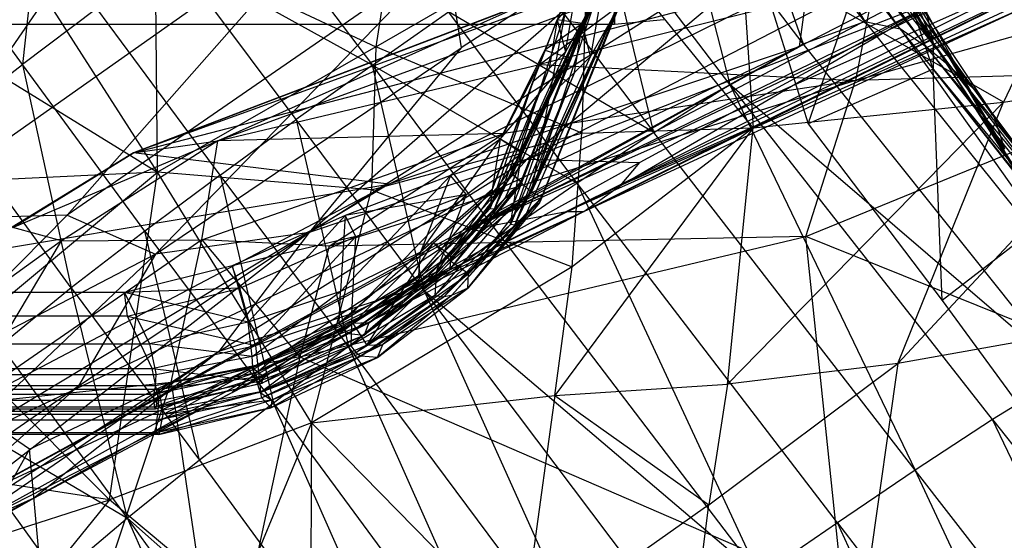
# Model space of a CAD drawing. Extents: x -329 to 319, y -335 to 331.
# Drawn here: x -185 to -150, y 212 to 230 of the extents above; entities that cross this region are included whole.
import ezdxf

# ---------------------------------------------------------------- set-up
doc = ezdxf.new("R2010")
doc.units = 0
doc.layers.get('0').update_dxf_attribs({"color": 13, "linetype": 'CONTINUOUS'})

# ---------------------------------------------------------------- blocks, each defined once
blk = doc.blocks.new('CYLINDER05')
for p, q in [((138.998, -261.544, 22.122), (101.432, -271.609, 22.122)), ((101.432, -271.609, 22.122), (99.784, -272.216, 22.122)), ((101.432, -271.609, 22.122), (101.576, -272.148, 27.423)), ((101.576, -272.148, 16.82), (101.432, -271.609, 22.122))]:
    blk.add_line(p, q)
blk = doc.blocks.new('GROUP033_1')
for p, q in [((113.259, -253.384, 50.186), (119.626, -251.677, 50.186)), ((113.35, -253.429, 46.177), (119.57, -251.763, 46.177)), ((113.3, -254.109, 61.263), (119.953, -252.327, 61.263)), ((113.475, -253.855, 37.77), (119.674, -252.194, 37.77)), ((119.813, -252.486, 33.334), (113.5, -254.178, 33.334)), ((119.75, -252.587, 50.121), (113.606, -254.233, 50.121)), ((119.716, -252.671, 46.208), (113.677, -254.289, 46.208)), ((113.572, -254.552, 28.532), (119.939, -252.846, 28.532)), ((113.804, -254.713, 37.824), (119.818, -253.101, 37.824)), ((113.259, -253.384, 50.186), (109.676, -255.331, 46.607)), ((109.676, -255.331, 46.607), (113.35, -253.429, 46.177)), ((109.705, -255.593, 50.66), (113.259, -253.384, 50.186)), ((110.077, -255.587, 38.2), (113.35, -253.429, 46.177)), ((113.259, -253.384, 50.186), (113.35, -253.429, 46.177)), ((113.3, -254.109, 61.263), (113.259, -253.384, 50.186)), ((113.35, -253.429, 46.177), (113.475, -253.855, 37.77)), ((120.041, -253.231, 61.122), (113.676, -254.937, 61.122)), ((119.959, -253.392, 33.402), (113.827, -255.035, 33.402)), ((113.475, -253.855, 37.77), (110.077, -255.587, 38.2)), ((113.475, -253.855, 37.77), (110.17, -255.786, 33.758)), ((113.5, -254.178, 33.334), (113.475, -253.855, 37.77)), ((113.896, -255.402, 28.673), (120.083, -253.744, 28.673)), ((109.705, -255.593, 50.66), (113.3, -254.109, 61.263)), ((110.17, -255.786, 33.758), (113.5, -254.178, 33.334)), ((110.176, -255.759, 61.269), (113.3, -254.109, 61.263)), ((113.3, -254.109, 61.263), (110.681, -256.519, 61.154)), ((113.676, -254.937, 61.122), (113.3, -254.109, 61.263)), ((113.5, -254.178, 33.334), (113.572, -254.552, 28.532)), ((120.005, -254.004, 23.562), (114.094, -255.588, 23.562)), ((110.193, -256.092, 46.611), (113.606, -254.233, 50.121)), ((113.677, -254.289, 46.208), (110.193, -256.092, 46.611)), ((113.606, -254.233, 50.121), (110.238, -256.337, 50.567)), ((113.572, -254.552, 28.532), (110.305, -256.138, 28.806)), ((113.677, -254.289, 46.208), (110.573, -256.361, 38.247)), ((113.572, -254.552, 28.532), (114.094, -255.588, 23.562)), ((113.677, -254.289, 46.208), (113.606, -254.233, 50.121)), ((113.676, -254.937, 61.122), (113.606, -254.233, 50.121)), ((113.804, -254.713, 37.824), (113.677, -254.289, 46.208)), ((110.573, -256.361, 38.247), (113.804, -254.713, 37.824)), ((110.658, -256.563, 33.815), (113.804, -254.713, 37.824)), ((113.827, -255.035, 33.402), (113.804, -254.713, 37.824)), ((120.143, -254.871, 23.838), (114.407, -256.408, 23.838)), ((113.676, -254.937, 61.122), (110.238, -256.337, 50.567)), ((113.827, -255.035, 33.402), (110.658, -256.563, 33.815)), ((113.676, -254.937, 61.122), (110.681, -256.519, 61.154)), ((113.827, -255.035, 33.402), (113.896, -255.402, 28.673)), ((106.426, -258.522, 51.481), (109.705, -255.593, 50.66)), ((109.676, -255.331, 46.607), (106.481, -258.028, 47.065)), ((106.481, -258.028, 47.065), (109.705, -255.593, 50.66)), ((107.064, -257.921, 38.779), (109.676, -255.331, 46.607)), ((107.064, -257.921, 38.779), (110.077, -255.587, 38.2)), ((107.271, -258.004, 34.521), (110.077, -255.587, 38.2)), ((109.705, -255.593, 50.66), (109.676, -255.331, 46.607)), ((109.676, -255.331, 46.607), (110.077, -255.587, 38.2)), ((110.176, -255.759, 61.269), (109.705, -255.593, 50.66)), ((110.077, -255.587, 38.2), (110.17, -255.786, 33.758)), ((114.094, -255.588, 23.562), (110.305, -256.138, 28.806)), ((114.094, -255.588, 23.562), (110.773, -257.314, 23.284)), ((110.786, -256.911, 28.939), (113.896, -255.402, 28.673)), ((114.407, -256.408, 23.838), (113.896, -255.402, 28.673)), ((114.094, -255.588, 23.562), (115.42, -257.143, 18.89)), ((110.176, -255.759, 61.269), (106.426, -258.522, 51.481)), ((106.962, -258.357, 61.271), (110.176, -255.759, 61.269)), ((110.17, -255.786, 33.758), (107.271, -258.004, 34.521)), ((110.17, -255.786, 33.758), (107.503, -258.183, 29.607)), ((110.176, -255.759, 61.269), (107.642, -258.964, 61.145)), ((110.305, -256.138, 28.806), (110.17, -255.786, 33.758)), ((110.681, -256.519, 61.154), (110.176, -255.759, 61.269)), ((107.145, -258.665, 47.05), (110.193, -256.092, 46.611)), ((107.503, -258.183, 29.607), (110.305, -256.138, 28.806)), ((110.193, -256.092, 46.611), (107.698, -258.586, 38.82)), ((107.763, -259.294, 23.957), (110.305, -256.138, 28.806)), ((110.193, -256.092, 46.611), (110.238, -256.337, 50.567)), ((110.573, -256.361, 38.247), (110.193, -256.092, 46.611)), ((110.773, -257.314, 23.284), (110.305, -256.138, 28.806)), ((115.42, -257.143, 18.89), (119.633, -256.014, 18.89)), ((110.238, -256.337, 50.567), (107.104, -259.136, 51.386)), ((107.104, -259.136, 51.386), (110.681, -256.519, 61.154)), ((110.238, -256.337, 50.567), (107.145, -258.665, 47.05)), ((110.681, -256.519, 61.154), (107.642, -258.964, 61.145)), ((110.573, -256.361, 38.247), (107.698, -258.586, 38.82)), ((110.573, -256.361, 38.247), (107.896, -258.677, 34.568)), ((107.896, -258.677, 34.568), (110.658, -256.563, 33.815)), ((108.119, -258.858, 29.711), (110.658, -256.563, 33.815)), ((110.238, -256.337, 50.567), (110.681, -256.519, 61.154)), ((110.658, -256.563, 33.815), (110.573, -256.361, 38.247)), ((110.658, -256.563, 33.815), (110.786, -256.911, 28.939)), ((110.786, -256.911, 28.939), (114.407, -256.408, 23.838)), ((111.233, -258.053, 23.581), (114.407, -256.408, 23.838)), ((115.731, -257.932, 19.247), (114.407, -256.408, 23.838)), ((110.786, -256.911, 28.939), (108.119, -258.858, 29.711)), ((110.786, -256.911, 28.939), (108.351, -259.947, 24.226)), ((110.786, -256.911, 28.939), (111.233, -258.053, 23.581)), ((115.731, -257.932, 19.247), (119.759, -256.853, 19.247)), ((110.773, -257.314, 23.284), (107.763, -259.294, 23.957)), ((110.773, -257.314, 23.284), (108.331, -261.969, 18.703)), ((115.42, -257.143, 18.89), (110.773, -257.314, 23.284)), ((110.773, -257.314, 23.284), (111.835, -259.133, 18.615)), ((115.42, -257.143, 18.89), (111.835, -259.133, 18.615)), ((115.42, -257.143, 18.89), (115.731, -257.932, 19.247)), ((106.481, -258.028, 47.065), (104.032, -261.227, 47.074)), ((107.064, -257.921, 38.779), (104.518, -260.828, 39.433)), ((104.518, -260.828, 39.433), (106.481, -258.028, 47.065)), ((104.776, -260.707, 35.386), (107.064, -257.921, 38.779)), ((107.271, -258.004, 34.521), (104.776, -260.707, 35.386)), ((107.271, -258.004, 34.521), (105.095, -260.668, 30.685)), ((106.481, -258.028, 47.065), (106.426, -258.522, 51.481)), ((106.481, -258.028, 47.065), (107.064, -257.921, 38.779)), ((107.271, -258.004, 34.521), (107.064, -257.921, 38.779)), ((107.503, -258.183, 29.607), (107.271, -258.004, 34.521)), ((111.233, -258.053, 23.581), (115.731, -257.932, 19.247)), ((111.835, -259.133, 18.615), (115.731, -257.932, 19.247)), ((112.299, -259.832, 18.993), (115.731, -257.932, 19.247)), ((106.962, -258.357, 61.271), (104.144, -261.726, 51.018)), ((104.852, -261.986, 61.282), (106.962, -258.357, 61.271)), ((105.095, -260.668, 30.685), (107.503, -258.183, 29.607)), ((105.249, -261.501, 25.453), (107.503, -258.183, 29.607)), ((106.962, -258.357, 61.271), (105.618, -262.469, 61.118)), ((106.962, -258.357, 61.271), (106.426, -258.522, 51.481)), ((107.642, -258.964, 61.145), (106.962, -258.357, 61.271)), ((107.763, -259.294, 23.957), (107.503, -258.183, 29.607)), ((108.351, -259.947, 24.226), (111.233, -258.053, 23.581)), ((108.896, -262.591, 19.077), (111.233, -258.053, 23.581)), ((112.299, -259.832, 18.993), (111.233, -258.053, 23.581)), ((104.032, -261.227, 47.074), (106.426, -258.522, 51.481)), ((104.144, -261.726, 51.018), (106.426, -258.522, 51.481)), ((104.816, -261.707, 47.053), (107.145, -258.665, 47.05)), ((105.28, -261.343, 39.462), (107.698, -258.586, 38.82)), ((107.145, -258.665, 47.05), (105.28, -261.343, 39.462)), ((107.698, -258.586, 38.82), (105.522, -261.244, 35.424)), ((105.522, -261.244, 35.424), (107.896, -258.677, 34.568)), ((105.829, -261.216, 30.762), (107.896, -258.677, 34.568)), ((107.104, -259.136, 51.386), (107.145, -258.665, 47.05)), ((107.698, -258.586, 38.82), (107.145, -258.665, 47.05)), ((107.698, -258.586, 38.82), (107.896, -258.677, 34.568)), ((107.896, -258.677, 34.568), (108.119, -258.858, 29.711)), ((104.924, -262.202, 50.913), (107.642, -258.964, 61.145)), ((107.642, -258.964, 61.145), (105.618, -262.469, 61.118)), ((108.119, -258.858, 29.711), (105.829, -261.216, 30.762)), ((108.119, -258.858, 29.711), (105.98, -262.03, 25.635)), ((107.104, -259.136, 51.386), (107.642, -258.964, 61.145)), ((108.119, -258.858, 29.711), (108.351, -259.947, 24.226)), ((107.104, -259.136, 51.386), (104.816, -261.707, 47.053)), ((107.104, -259.136, 51.386), (104.924, -262.202, 50.913)), ((107.763, -259.294, 23.957), (104.939, -264.418, 20.274)), ((107.763, -259.294, 23.957), (105.249, -261.501, 25.453)), ((107.763, -259.294, 23.957), (108.331, -261.969, 18.703)), ((111.835, -259.133, 18.615), (108.331, -261.969, 18.703)), ((111.835, -259.133, 18.615), (112.299, -259.832, 18.993)), ((105.655, -264.928, 20.544), (108.351, -259.947, 24.226)), ((105.98, -262.03, 25.635), (108.351, -259.947, 24.226)), ((108.331, -261.969, 18.703), (112.299, -259.832, 18.993)), ((108.896, -262.591, 19.077), (108.351, -259.947, 24.226)), ((108.896, -262.591, 19.077), (112.299, -259.832, 18.993)), ((102.721, -264.308, 39.981), (104.518, -260.828, 39.433)), ((104.776, -260.707, 35.386), (103.004, -263.815, 36.22)), ((103.004, -263.815, 36.22), (104.518, -260.828, 39.433)), ((103.152, -263.799, 31.7), (105.095, -260.668, 30.685)), ((104.776, -260.707, 35.386), (103.152, -263.799, 31.7)), ((103.229, -264.547, 27.262), (105.095, -260.668, 30.685)), ((104.032, -261.227, 47.074), (104.518, -260.828, 39.433)), ((104.518, -260.828, 39.433), (104.776, -260.707, 35.386)), ((105.095, -260.668, 30.685), (104.776, -260.707, 35.386)), ((105.249, -261.501, 25.453), (105.095, -260.668, 30.685)), ((104.032, -261.227, 47.074), (102.328, -265.035, 50.513)), ((102.363, -264.8, 46.853), (104.032, -261.227, 47.074)), ((102.721, -264.308, 39.981), (104.032, -261.227, 47.074)), ((105.249, -261.501, 25.453), (103.229, -264.547, 27.262)), ((103.423, -266.342, 22.979), (105.249, -261.501, 25.453)), ((105.28, -261.343, 39.462), (103.576, -264.648, 39.998)), ((103.846, -264.184, 36.248), (105.522, -261.244, 35.424)), ((105.28, -261.343, 39.462), (103.846, -264.184, 36.248)), ((105.829, -261.216, 30.762), (103.998, -264.155, 31.766)), ((103.998, -264.155, 31.766), (105.522, -261.244, 35.424)), ((104.032, -261.227, 47.074), (104.144, -261.726, 51.018)), ((105.829, -261.216, 30.762), (104.097, -264.825, 27.384)), ((105.28, -261.343, 39.462), (104.816, -261.707, 47.053)), ((105.249, -261.501, 25.453), (104.939, -264.418, 20.274)), ((105.522, -261.244, 35.424), (105.28, -261.343, 39.462)), ((105.522, -261.244, 35.424), (105.829, -261.216, 30.762)), ((105.829, -261.216, 30.762), (105.98, -262.03, 25.635)), ((104.144, -261.726, 51.018), (102.328, -265.035, 50.513)), ((104.144, -261.726, 51.018), (102.736, -265.101, 61.277)), ((103.184, -265.369, 50.466), (104.816, -261.707, 47.053)), ((104.816, -261.707, 47.053), (103.228, -265.112, 46.856)), ((104.816, -261.707, 47.053), (103.576, -264.648, 39.998)), ((104.144, -261.726, 51.018), (104.852, -261.986, 61.282)), ((104.924, -262.202, 50.913), (104.816, -261.707, 47.053)), ((102.736, -265.101, 61.277), (104.852, -261.986, 61.282)), ((103.184, -265.369, 50.466), (104.924, -262.202, 50.913)), ((104.852, -261.986, 61.282), (103.544, -265.524, 61.157)), ((103.544, -265.524, 61.157), (104.924, -262.202, 50.913)), ((104.097, -264.825, 27.384), (105.98, -262.03, 25.635)), ((105.98, -262.03, 25.635), (104.29, -266.618, 23.122)), ((104.852, -261.986, 61.282), (105.618, -262.469, 61.118)), ((105.618, -262.469, 61.118), (104.924, -262.202, 50.913)), ((108.331, -261.969, 18.703), (104.939, -264.418, 20.274)), ((105.655, -264.928, 20.544), (105.98, -262.03, 25.635)), ((108.331, -261.969, 18.703), (108.896, -262.591, 19.077)), ((105.618, -262.469, 61.118), (103.544, -265.524, 61.157)), ((104.939, -264.418, 20.274), (108.896, -262.591, 19.077)), ((105.655, -264.928, 20.544), (108.896, -262.591, 19.077)), ((103.004, -263.815, 36.22), (101.571, -271.749, 39.88)), ((103.004, -263.815, 36.22), (101.954, -270.281, 35.773)), ((102.364, -269.585, 33.079), (103.152, -263.799, 31.7)), ((103.004, -263.815, 36.22), (102.364, -269.585, 33.079)), ((102.721, -264.308, 39.981), (103.004, -263.815, 36.22)), ((102.77, -268.93, 30.396), (103.152, -263.799, 31.7)), ((103.004, -263.815, 36.22), (103.152, -263.799, 31.7)), ((103.152, -263.799, 31.7), (103.229, -264.547, 27.262)), ((101.377, -273.067, 46.002), (102.721, -264.308, 39.981)), ((101.571, -271.749, 39.88), (102.721, -264.308, 39.981)), ((102.363, -264.8, 46.853), (102.721, -264.308, 39.981)), ((103.846, -264.184, 36.248), (102.486, -271.689, 39.954)), ((102.862, -270.21, 35.907), (103.846, -264.184, 36.248)), ((103.998, -264.155, 31.766), (103.267, -269.489, 33.227)), ((103.846, -264.184, 36.248), (103.267, -269.489, 33.227)), ((103.846, -264.184, 36.248), (103.576, -264.648, 39.998)), ((103.998, -264.155, 31.766), (103.689, -268.899, 30.401)), ((103.998, -264.155, 31.766), (103.846, -264.184, 36.248)), ((104.097, -264.825, 27.384), (103.998, -264.155, 31.766)), ((102.291, -272.969, 46.018), (103.576, -264.648, 39.998)), ((103.576, -264.648, 39.998), (102.486, -271.689, 39.954)), ((103.229, -264.547, 27.262), (102.657, -270.045, 30.054)), ((103.229, -264.547, 27.262), (102.77, -268.93, 30.396)), ((103.576, -264.648, 39.998), (103.228, -265.112, 46.856)), ((103.229, -264.547, 27.262), (103.423, -266.342, 22.979)), ((104.939, -264.418, 20.274), (103.423, -266.342, 22.979)), ((104.939, -264.418, 20.274), (105.655, -264.928, 20.544)), ((102.363, -264.8, 46.853), (101.377, -273.067, 46.002)), ((102.328, -265.035, 50.513), (102.363, -264.8, 46.853)), ((103.423, -266.342, 22.979), (105.655, -264.928, 20.544)), ((104.097, -264.825, 27.384), (103.576, -270.079, 30.07)), ((103.689, -268.899, 30.401), (104.097, -264.825, 27.384)), ((104.29, -266.618, 23.122), (104.097, -264.825, 27.384)), ((104.29, -266.618, 23.122), (105.655, -264.928, 20.544)), ((102.328, -265.035, 50.513), (101.356, -272.91, 50.142)), ((102.736, -265.101, 61.277), (101.356, -272.91, 50.142)), ((102.328, -265.035, 50.513), (101.377, -273.067, 46.002)), ((102.291, -272.969, 46.018), (103.228, -265.112, 46.856)), ((102.736, -265.101, 61.277), (102.328, -265.035, 50.513)), ((102.338, -271.839, 61.277), (102.736, -265.101, 61.277)), ((103.544, -265.524, 61.157), (102.736, -265.101, 61.277)), ((102.736, -265.101, 61.277), (103.223, -271.646, 61.114)), ((103.228, -265.112, 46.856), (103.184, -265.369, 50.466)), ((102.267, -272.794, 50.09), (103.184, -265.369, 50.466)), ((103.544, -265.524, 61.157), (102.267, -272.794, 50.09)), ((103.184, -265.369, 50.466), (102.291, -272.969, 46.018)), ((103.184, -265.369, 50.466), (103.544, -265.524, 61.157)), ((103.544, -265.524, 61.157), (103.223, -271.646, 61.114)), ((103.423, -266.342, 22.979), (102.657, -270.045, 30.054)), ((103.423, -266.342, 22.979), (104.29, -266.618, 23.122)), ((104.29, -266.618, 23.122), (102.657, -270.045, 30.054)), ((103.576, -270.079, 30.07), (104.29, -266.618, 23.122)), ((102.77, -268.93, 30.396), (102.364, -269.585, 33.079)), ((102.538, -271.341, 33.427), (102.77, -268.93, 30.396)), ((102.657, -270.045, 30.054), (102.77, -268.93, 30.396)), ((103.267, -269.489, 33.227), (103.689, -268.899, 30.401)), ((103.689, -268.899, 30.401), (103.44, -271.233, 33.578)), ((103.689, -268.899, 30.401), (103.576, -270.079, 30.07)), ((103.267, -269.489, 33.227), (102.862, -270.21, 35.907)), ((103.44, -271.233, 33.578), (103.267, -269.489, 33.227)), ((101.954, -270.281, 35.773), (102.364, -269.585, 33.079)), ((102.364, -269.585, 33.079), (102.538, -271.341, 33.427)), ((102.486, -271.689, 39.954), (102.862, -270.21, 35.907)), ((102.657, -270.045, 30.054), (102.538, -271.341, 33.427)), ((102.538, -271.341, 33.427), (103.576, -270.079, 30.07)), ((103.576, -270.079, 30.07), (102.657, -270.045, 30.054)), ((102.862, -270.21, 35.907), (103.176, -273.677, 37.122)), ((103.44, -271.233, 33.578), (102.862, -270.21, 35.907)), ((103.44, -271.233, 33.578), (103.576, -270.079, 30.07)), ((101.954, -270.281, 35.773), (101.571, -271.749, 39.88)), ((102.275, -273.804, 36.986), (101.954, -270.281, 35.773)), ((101.954, -270.281, 35.773), (102.538, -271.341, 33.427)), ((102.275, -273.804, 36.986), (103.44, -271.233, 33.578)), ((102.538, -271.341, 33.427), (103.44, -271.233, 33.578)), ((103.176, -273.677, 37.122), (103.44, -271.233, 33.578)), ((102.538, -271.341, 33.427), (102.275, -273.804, 36.986))]:
    blk.add_line(p, q)
blk = doc.blocks.new('GROUP_4')
at = {"color": 250, "rotation": 345.0000193745053}
for name in ['GROUP033_1', 'CYLINDER05']:
    blk.add_blockref(name, (-47.115, 343.723, -21.548), dxfattribs=at)
blk = doc.blocks.new('GROUP016_1')
for p, q in [((-150.222, 232.619, 73.391), (-154.326, 239.289, 73.065)), ((-152.652, 233.382, 99.998), (-157.14, 239.183, 97.761)), ((-157.14, 239.183, 97.761), (-154.832, 232.587, 102.327)), ((-151.399, 233.128, 96.971), (-155.893, 238.867, 94.684)), ((-155.893, 238.867, 94.684), (-152.652, 233.382, 99.998)), ((-154.832, 232.587, 102.327), (-159.321, 238.528, 100.118)), ((-159.321, 238.528, 100.118), (-157.43, 231.152, 103.753)), ((-150.222, 232.619, 73.391), (-153.422, 238.409, 70.095)), ((-154.893, 238.101, 91.553), (-150.462, 232.472, 93.883)), ((-151.399, 233.128, 96.971), (-154.893, 238.101, 91.553)), ((-174.492, 237.674, 100.497), (-170.08, 231.836, 103.406)), ((-160.121, 229.451, 104.631), (-161.98, 237.135, 101.461)), ((-157.43, 231.152, 103.753), (-161.98, 237.135, 101.461)), ((-154.658, 229.761, 71.099), (-152.085, 237.16, 66.826)), ((-153.947, 237.268, 88.411), (-149.579, 231.738, 90.784)), ((-150.462, 232.472, 93.883), (-153.947, 237.268, 88.411)), ((-150.222, 232.619, 73.391), (-152.085, 237.16, 66.826)), ((-150.227, 231.694, 70.596), (-152.085, 237.16, 66.826)), ((-181.957, 236.692, 98.992), (-182.48, 231.863, 100.487)), ((-148.749, 230.946, 87.71), (-153.016, 236.419, 85.293)), ((-153.016, 236.419, 85.293), (-149.579, 231.738, 90.784)), ((-172.787, 229.91, 103.641), (-177.185, 235.788, 100.728)), ((-170.08, 231.836, 103.406), (-177.185, 235.788, 100.728)), ((-164.692, 235.484, 102.303), (-160.121, 229.451, 104.631)), ((-148.067, 230.014, 84.628), (-152.094, 235.562, 82.221)), ((-152.094, 235.562, 82.221), (-148.749, 230.946, 87.71)), ((-182.48, 231.863, 100.487), (-184.576, 234.718, 98.762)), ((-156.16, 234.547, 66.394), (-154.658, 229.761, 71.099)), ((-147.683, 228.859, 81.538), (-151.155, 234.654, 79.176)), ((-151.155, 234.654, 79.176), (-148.067, 230.014, 84.628)), ((-151.155, 234.654, 79.176), (-147.192, 227.89, 78.39)), ((-179.843, 233.838, 100.712), (-182.48, 231.863, 100.487)), ((-175.475, 227.936, 103.623), (-179.843, 233.838, 100.712)), ((-170.08, 231.836, 103.406), (-167.387, 233.72, 102.987)), ((-162.834, 227.657, 105.284), (-167.387, 233.72, 102.987)), ((-160.121, 229.451, 104.631), (-167.387, 233.72, 102.987)), ((-150.468, 233.704, 76.251), (-150.222, 232.619, 73.391)), ((-147.192, 227.89, 78.39), (-150.468, 233.704, 76.251)), ((-154.832, 232.587, 102.327), (-152.652, 233.382, 99.998)), ((-152.652, 233.382, 99.998), (-151.399, 233.128, 96.971)), ((-152.652, 233.382, 99.998), (-143.313, 221.721, 104.136)), ((-141.928, 221.678, 101.081), (-151.399, 233.128, 96.971)), ((-151.399, 233.128, 96.971), (-143.313, 221.721, 104.136)), ((-150.462, 232.472, 93.883), (-151.399, 233.128, 96.971)), ((-150.222, 232.619, 73.391), (-150.227, 231.694, 70.596)), ((-150.222, 232.619, 73.391), (-146.626, 227.121, 75.199)), ((-150.222, 232.619, 73.391), (-147.192, 227.89, 78.39)), ((-157.43, 231.152, 103.753), (-154.832, 232.587, 102.327)), ((-145.503, 220.897, 106.501), (-154.832, 232.587, 102.327)), ((-141.057, 221.169, 97.88), (-150.462, 232.472, 93.883)), ((-150.462, 232.472, 93.883), (-141.928, 221.678, 101.081)), ((-149.579, 231.738, 90.784), (-150.462, 232.472, 93.883)), ((-185.067, 229.863, 100.012), (-182.48, 231.863, 100.487)), ((-178.15, 225.95, 103.392), (-182.48, 231.863, 100.487)), ((-182.48, 231.863, 100.487), (-180.75, 223.942, 102.923)), ((-170.08, 231.836, 103.406), (-172.787, 229.91, 103.641)), ((-168.245, 223.833, 105.926), (-170.08, 231.836, 103.406)), ((-165.549, 225.781, 105.736), (-170.08, 231.836, 103.406)), ((-170.08, 231.836, 103.406), (-162.834, 227.657, 105.284)), ((-150.227, 231.694, 70.596), (-154.658, 229.761, 71.099)), ((-146.626, 227.121, 75.199), (-150.227, 231.694, 70.596)), ((-146.067, 226.473, 71.945), (-150.227, 231.694, 70.596)), ((-149.911, 223.499, 71.895), (-150.227, 231.694, 70.596)), ((-140.748, 220.222, 94.665), (-149.579, 231.738, 90.784)), ((-149.579, 231.738, 90.784), (-141.057, 221.169, 97.88)), ((-148.749, 230.946, 87.71), (-149.579, 231.738, 90.784)), ((-160.121, 229.451, 104.631), (-157.43, 231.152, 103.753)), ((-148.124, 219.285, 107.831), (-157.43, 231.152, 103.753)), ((-157.43, 231.152, 103.753), (-150.861, 217.486, 108.698)), ((-145.503, 220.897, 106.501), (-157.43, 231.152, 103.753)), ((-140.411, 219.297, 91.443), (-148.749, 230.946, 87.71)), ((-148.749, 230.946, 87.71), (-140.748, 220.222, 94.665)), ((-148.067, 230.014, 84.628), (-148.749, 230.946, 87.71)), ((-180.75, 223.942, 102.923), (-185.067, 229.863, 100.012)), ((-175.475, 227.936, 103.623), (-172.787, 229.91, 103.641)), ((-168.245, 223.833, 105.926), (-172.787, 229.91, 103.641)), ((-172.787, 229.91, 103.641), (-170.928, 221.861, 105.903)), ((-147.683, 228.859, 81.538), (-148.067, 230.014, 84.628)), ((-148.067, 230.014, 84.628), (-139.926, 218.501, 88.196)), ((-140.411, 219.297, 91.443), (-148.067, 230.014, 84.628)), ((-160.121, 229.451, 104.631), (-162.834, 227.657, 105.284)), ((-150.861, 217.486, 108.698), (-160.121, 229.451, 104.631)), ((-154.658, 229.761, 71.099), (-149.911, 223.499, 71.895)), ((-175.475, 227.936, 103.623), (-178.15, 225.95, 103.392)), ((-170.928, 221.861, 105.903), (-175.475, 227.936, 103.623)), ((-175.475, 227.936, 103.623), (-173.591, 219.864, 105.656)), ((-162.834, 227.657, 105.284), (-165.549, 225.781, 105.736)), ((-156.374, 213.731, 109.897), (-162.834, 227.657, 105.284)), ((-153.614, 215.624, 109.37), (-162.834, 227.657, 105.284)), ((-146.067, 226.473, 71.945), (-149.911, 223.499, 71.895)), ((-178.15, 225.95, 103.392), (-180.75, 223.942, 102.923)), ((-178.15, 225.95, 103.392), (-173.591, 219.864, 105.656)), ((-176.21, 217.841, 105.261), (-178.15, 225.95, 103.392)), ((-165.549, 225.781, 105.736), (-168.245, 223.833, 105.926)), ((-165.549, 225.781, 105.736), (-156.374, 213.731, 109.897)), ((-180.75, 223.942, 102.923), (-183.249, 221.905, 102.3)), ((-180.75, 223.942, 102.923), (-176.21, 217.841, 105.261)), ((-178.757, 215.788, 104.663), (-180.75, 223.942, 102.923)), ((-168.245, 223.833, 105.926), (-170.928, 221.861, 105.903)), ((-168.245, 223.833, 105.926), (-159.141, 211.756, 110.143)), ((-156.374, 213.731, 109.897), (-168.245, 223.833, 105.926)), ((-161.897, 209.735, 110.149), (-168.245, 223.833, 105.926)), ((-149.911, 223.499, 71.895), (-142.115, 212.841, 75.247)), ((-178.757, 215.788, 104.663), (-183.249, 221.905, 102.3)), ((-170.928, 221.861, 105.903), (-173.591, 219.864, 105.656)), ((-164.618, 207.689, 109.942), (-170.928, 221.861, 105.903)), ((-161.897, 209.735, 110.149), (-170.928, 221.861, 105.903)), ((-145.503, 220.897, 106.501), (-148.124, 219.285, 107.831)), ((-185.642, 219.837, 101.46), (-178.757, 215.788, 104.663)), ((-185.642, 219.837, 101.46), (-181.209, 213.716, 103.827)), ((-173.591, 219.864, 105.656), (-176.21, 217.841, 105.261)), ((-173.591, 219.864, 105.656), (-164.618, 207.689, 109.942)), ((-167.31, 205.65, 109.48), (-173.591, 219.864, 105.656)), ((-148.124, 219.285, 107.831), (-150.861, 217.486, 108.698)), ((-148.124, 219.285, 107.831), (-138.823, 207.444, 111.433)), ((-141.618, 205.607, 112.376), (-148.124, 219.285, 107.831)), ((-176.21, 217.841, 105.261), (-178.757, 215.788, 104.663)), ((-176.21, 217.841, 105.261), (-167.31, 205.65, 109.48)), ((-150.861, 217.486, 108.698), (-153.614, 215.624, 109.37)), ((-144.439, 203.708, 113.131), (-150.861, 217.486, 108.698)), ((-141.618, 205.607, 112.376), (-150.861, 217.486, 108.698)), ((-178.757, 215.788, 104.663), (-181.209, 213.716, 103.827)), ((-172.489, 201.496, 107.872), (-178.757, 215.788, 104.663)), ((-169.944, 203.576, 108.782), (-178.757, 215.788, 104.663)), ((-167.31, 205.65, 109.48), (-178.757, 215.788, 104.663)), ((-153.614, 215.624, 109.37), (-156.374, 213.731, 109.897)), ((-153.614, 215.624, 109.37), (-144.439, 203.708, 113.131)), ((-147.274, 201.738, 113.613), (-153.614, 215.624, 109.37))]:
    blk.add_line(p, q)
at = {"rotation": 179.9999999999999}
blk.add_blockref('GROUP_4', (-180.946, 288.405, 23.491), dxfattribs=at)
blk = doc.blocks.new('GROUP_5')
at = {"color": 250}
blk.add_blockref('GROUP016_1', (313.487, 328.143, 1.295), dxfattribs=at)
blk = doc.blocks.new('GROUP_2')
for p, q in [((40.403, 87.937, 376.322), (39.184, 80.024, 366.394)), ((31.444, 75.585, 359.309), (25.429, 84.995, 369.616)), ((39.184, 80.024, 366.394), (46.685, 84.375, 372.623)), ((46.685, 84.375, 372.623), (46.474, 76.97, 362.034)), ((52.55, 77.155, 361.43), (46.685, 84.375, 372.623)), ((31.37, 83.691, 369.726), (39.184, 80.024, 366.394)), ((31.444, 75.585, 359.309), (31.37, 83.691, 369.726)), ((61.416, 78.065, 360.614), (52.125, 83.385, 371.101)), ((52.125, 83.385, 371.101), (52.55, 77.155, 361.43)), ((63.823, 83.195, 368.468), (61.416, 78.065, 360.614)), ((39.184, 80.024, 366.394), (31.444, 75.585, 359.309)), ((39.184, 80.024, 366.394), (39.026, 74.957, 359.332)), ((46.474, 76.97, 362.034), (39.184, 80.024, 366.394)), ((24.952, 79.584, 362.641), (31.444, 75.585, 359.309)), ((67.109, 78.941, 360.262), (57.668, 68.811, 345.429)), ((61.416, 78.065, 360.614), (67.109, 78.941, 360.262)), ((51.64, 68.072, 346.273), (61.416, 78.065, 360.614)), ((52.55, 77.155, 361.43), (61.416, 78.065, 360.614)), ((57.668, 68.811, 345.429), (61.416, 78.065, 360.614)), ((52.55, 77.155, 361.43), (45.523, 67.675, 347.07)), ((52.55, 77.155, 361.43), (46.134, 72.228, 354.651)), ((46.474, 76.97, 362.034), (52.55, 77.155, 361.43)), ((51.64, 68.072, 346.273), (52.55, 77.155, 361.43)), ((39.026, 74.957, 359.332), (46.474, 76.97, 362.034)), ((46.134, 72.228, 354.651), (46.474, 76.97, 362.034)), ((31.444, 75.585, 359.309), (21.61, 75.106, 355.02)), ((24.195, 69.541, 347.648), (31.444, 75.585, 359.309)), ((29.745, 63.98, 340.126), (31.444, 75.585, 359.309)), ((36.898, 66.707, 346.22), (31.444, 75.585, 359.309)), ((39.026, 74.957, 359.332), (31.444, 75.585, 359.309)), ((36.898, 66.707, 346.22), (39.026, 74.957, 359.332)), ((39.026, 74.957, 359.332), (46.134, 72.228, 354.651)), ((46.134, 72.228, 354.651), (36.898, 66.707, 346.22)), ((45.523, 67.675, 347.07), (46.134, 72.228, 354.651)), ((69.399, 70.909, 343.791), (57.668, 68.811, 345.429)), ((29.745, 63.98, 340.126), (24.195, 69.541, 347.648)), ((50.98, 63.793, 338.487), (57.668, 68.811, 345.429)), ((57.668, 68.811, 345.429), (51.64, 68.072, 346.273)), ((57.668, 68.811, 345.429), (55.935, 56.674, 321.585)), ((45.523, 67.675, 347.07), (51.64, 68.072, 346.273)), ((51.64, 68.072, 346.273), (50.98, 63.793, 338.487)), ((36.898, 66.707, 346.22), (45.523, 67.675, 347.07)), ((45.523, 67.675, 347.07), (44.338, 59.131, 331.313)), ((45.523, 67.675, 347.07), (50.98, 63.793, 338.487)), ((36.898, 66.707, 346.22), (29.745, 63.98, 340.126)), ((36.898, 66.707, 346.22), (34.226, 60.238, 334.364)), ((36.898, 66.707, 346.22), (36.859, 54.04, 322.266)), ((44.338, 59.131, 331.313), (36.898, 66.707, 346.22)), ((29.745, 63.98, 340.126), (23.875, 64.887, 339.597)), ((20.685, 61.063, 330.953), (29.745, 63.98, 340.126)), ((29.745, 63.98, 340.126), (26.452, 59.912, 331.707)), ((34.226, 60.238, 334.364), (29.745, 63.98, 340.126)), ((50.98, 63.793, 338.487), (44.338, 59.131, 331.313)), ((49.944, 55.662, 322.464), (50.98, 63.793, 338.487))]:
    blk.add_line(p, q)
blk = doc.blocks.new('GROUP_3')
for p, q in [((42.817, 50.945, 68.507), (110.365, 83.869, 23.085)), ((42.817, 50.945, 68.507), (80.498, 70.853, 31.152)), ((80.498, 70.853, 31.152), (54.51, 57.422, 55.049)), ((82.114, 69.664, 47.821), (42.817, 50.945, 68.507)), ((63.124, 65.34, 26.747), (30.935, 53.669, 30.098)), ((56.516, 56.235, 14.759), (72.039, 63.463, 12.881)), ((37.159, 50.852, 149.577), (56.066, 62.805, 147.243)), ((56.066, 62.805, 147.243), (44.882, 53.452, 132.971)), ((22.417, 51.305, 196.959), (38.406, 62.598, 195.38)), ((38.406, 62.598, 195.38), (28.595, 51.458, 181.135)), ((37.159, 50.852, 149.577), (50.635, 62.631, 163.582)), ((50.635, 62.631, 163.582), (42.542, 57.391, 164.415)), ((52.55, 61.948, 24.008), (30.935, 53.669, 30.098)), ((56.516, 56.235, 14.759), (76.45, 61.817, 11.59)), ((60.672, 61.64, 122.476), (44.882, 53.452, 132.971)), ((29.127, 61.034, 211.373), (22.417, 51.305, 196.959)), ((46.888, 51.595, 88.354), (66.284, 61.184, 88.613)), ((48.19, 52.51, 100.46), (66.284, 61.184, 88.613)), ((66.284, 61.184, 88.613), (52.895, 54.59, 91.488)), ((42.022, 60.74, 179.82), (28.595, 51.458, 181.135)), ((31.714, 50.083, 165.553), (42.022, 60.74, 179.82)), ((42.022, 60.74, 179.82), (42.542, 57.391, 164.415)), ((63.25, 60.041, 64.17), (42.817, 50.945, 68.507)), ((63.25, 60.041, 64.17), (46.274, 51.598, 78.961)), ((30.935, 53.669, 30.098), (54.854, 59.893, 40.121)), ((49.24, 59.704, 20.288), (33.924, 54.097, 23.578)), ((39.985, 52.556, 50.298), (54.854, 59.893, 40.121)), ((57.191, 59.76, 15.947), (45.32, 56.805, 19.169)), ((45.32, 56.805, 19.169), (49.24, 59.704, 20.288)), ((54.854, 59.893, 40.121), (54.51, 57.422, 55.049)), ((57.191, 59.76, 15.947), (56.516, 56.235, 14.759)), ((30.935, 53.669, 30.098), (44.887, 58.985, 23.854)), ((33.924, 54.097, 23.578), (44.887, 58.985, 23.854)), ((44.882, 53.452, 132.971), (59.678, 59.194, 106.405)), ((46.274, 51.598, 78.961), (62.844, 58.99, 78.957)), ((46.888, 51.595, 88.354), (62.844, 58.99, 78.957)), ((48.19, 52.51, 100.46), (59.678, 59.194, 106.405)), ((59.678, 59.194, 106.405), (48.869, 53.33, 108.412)), ((24.564, 43.259, 69.271), (54.51, 57.422, 55.049)), ((25.216, 41.425, 86.222), (54.51, 57.422, 55.049)), ((31.714, 50.083, 165.553), (42.542, 57.391, 164.415)), ((42.542, 57.391, 164.415), (37.159, 50.852, 149.577)), ((54.51, 57.422, 55.049), (39.985, 52.556, 50.298)), ((54.51, 57.422, 55.049), (42.817, 50.945, 68.507)), ((33.924, 54.097, 23.578), (45.32, 56.805, 19.169)), ((44.05, 54.352, 18.043), (45.32, 56.805, 19.169)), ((45.32, 56.805, 19.169), (56.516, 56.235, 14.759)), ((54.752, 50.706, 14.724), (69.201, 56.61, 12.37)), ((69.201, 56.61, 12.37), (56.516, 56.235, 14.759)), ((56.516, 56.235, 14.759), (37.868, 50.359, 18.564)), ((56.516, 56.235, 14.759), (44.05, 54.352, 18.043)), ((54.752, 50.706, 14.724), (56.516, 56.235, 14.759)), ((52.895, 54.59, 91.488), (46.888, 51.595, 88.354)), ((52.895, 54.59, 91.488), (48.19, 52.51, 100.46)), ((26.669, 51.029, 29.684), (33.924, 54.097, 23.578)), ((33.924, 54.097, 23.578), (28.388, 50.555, 24.955)), ((30.935, 53.669, 30.098), (33.924, 54.097, 23.578)), ((33.361, 50.591, 20.657), (44.05, 54.352, 18.043)), ((33.361, 50.591, 20.657), (33.924, 54.097, 23.578)), ((44.05, 54.352, 18.043), (33.924, 54.097, 23.578)), ((37.868, 50.359, 18.564), (44.05, 54.352, 18.043)), ((30.935, 53.669, 30.098), (25.048, 50.062, 36.813)), ((26.669, 51.029, 29.684), (30.935, 53.669, 30.098)), ((39.985, 52.556, 50.298), (30.935, 53.669, 30.098)), ((33.963, 46.631, 134.354), (44.882, 53.452, 132.971)), ((44.882, 53.452, 132.971), (37.159, 50.852, 149.577)), ((44.882, 53.452, 132.971), (40.683, 48.798, 109.686)), ((44.882, 53.452, 132.971), (48.869, 53.33, 108.412)), ((48.869, 53.33, 108.412), (40.683, 48.798, 109.686)), ((48.19, 52.51, 100.46), (48.869, 53.33, 108.412)), ((39.985, 52.556, 50.298), (23.294, 43.782, 63.249)), ((39.985, 52.556, 50.298), (24.564, 43.259, 69.271)), ((25.048, 50.062, 36.813), (39.985, 52.556, 50.298)), ((48.19, 52.51, 100.46), (40.683, 48.798, 109.686)), ((46.888, 51.595, 88.354), (48.19, 52.51, 100.46)), ((28.595, 51.458, 181.135), (22.417, 51.305, 196.959)), ((22.438, 45.244, 174.753), (28.595, 51.458, 181.135)), ((28.595, 51.458, 181.135), (31.714, 50.083, 165.553)), ((34.433, 45.175, 104.191), (46.888, 51.595, 88.354)), ((46.274, 51.598, 78.961), (36.037, 46.478, 85.646)), ((46.888, 51.595, 88.354), (36.037, 46.478, 85.646)), ((40.683, 48.798, 109.686), (46.888, 51.595, 88.354)), ((42.817, 50.945, 68.507), (46.274, 51.598, 78.961)), ((46.274, 51.598, 78.961), (46.888, 51.595, 88.354)), ((25.216, 41.425, 86.222), (42.817, 50.945, 68.507)), ((28.388, 50.555, 24.955), (26.669, 51.029, 29.684)), ((36.037, 46.478, 85.646), (42.817, 50.945, 68.507)), ((37.159, 50.852, 149.577), (21.063, 38.313, 135.851)), ((33.361, 50.591, 20.657), (24.935, 44.766, 24.968)), ((28.388, 50.555, 24.955), (33.361, 50.591, 20.657)), ((28.995, 45.416, 150.458), (37.159, 50.852, 149.577)), ((37.159, 50.852, 149.577), (31.714, 50.083, 165.553)), ((32.272, 45.545, 19.904), (33.361, 50.591, 20.657)), ((37.868, 50.359, 18.564), (33.361, 50.591, 20.657)), ((33.361, 50.591, 20.657), (36.826, 46.441, 18.201)), ((37.159, 50.852, 149.577), (33.963, 46.631, 134.354)), ((36.826, 46.441, 18.201), (54.752, 50.706, 14.724)), ((54.752, 50.706, 14.724), (37.868, 50.359, 18.564)), ((77.115, 41.704, 11.553), (54.752, 50.706, 14.724)), ((56.067, 38.118, 15.035), (54.752, 50.706, 14.724)), ((28.388, 50.555, 24.955), (21.809, 45.783, 29.976)), ((24.935, 44.766, 24.968), (28.388, 50.555, 24.955)), ((37.868, 50.359, 18.564), (36.826, 46.441, 18.201)), ((21.144, 40.007, 150.109), (31.714, 50.083, 165.553)), ((31.714, 50.083, 165.553), (22.438, 45.244, 174.753)), ((31.714, 50.083, 165.553), (28.995, 45.416, 150.458)), ((40.683, 48.798, 109.686), (27.405, 41.434, 115.785)), ((40.683, 48.798, 109.686), (33.963, 46.631, 134.354)), ((34.433, 45.175, 104.191), (40.683, 48.798, 109.686)), ((21.063, 38.313, 135.851), (33.963, 46.631, 134.354)), ((33.963, 46.631, 134.354), (22.986, 39.079, 125.609)), ((24.767, 40.253, 99.642), (36.037, 46.478, 85.646)), ((25.216, 41.425, 86.222), (36.037, 46.478, 85.646)), ((33.963, 46.631, 134.354), (27.405, 41.434, 115.785)), ((36.826, 46.441, 18.201), (32.272, 45.545, 19.904)), ((36.826, 46.441, 18.201), (34.048, 33.474, 19.834)), ((36.037, 46.478, 85.646), (34.433, 45.175, 104.191)), ((36.826, 46.441, 18.201), (56.067, 38.118, 15.035)), ((21.063, 38.313, 135.851), (28.995, 45.416, 150.458)), ((21.144, 40.007, 150.109), (28.995, 45.416, 150.458)), ((24.935, 44.766, 24.968), (32.272, 45.545, 19.904)), ((27.257, 43.173, 22.704), (32.272, 45.545, 19.904)), ((28.157, 33.211, 22.42), (32.272, 45.545, 19.904)), ((32.272, 45.545, 19.904), (34.048, 33.474, 19.834)), ((24.767, 40.253, 99.642), (34.433, 45.175, 104.191)), ((27.405, 41.434, 115.785), (34.433, 45.175, 104.191)), ((27.257, 43.173, 22.704), (24.935, 44.766, 24.968)), ((27.257, 43.173, 22.704), (23.023, 35.698, 26.164)), ((28.157, 33.211, 22.42), (27.257, 43.173, 22.704)), ((20.763, 37.663, 101.194), (27.405, 41.434, 115.785)), ((27.405, 41.434, 115.785), (22.986, 39.079, 125.609)), ((27.405, 41.434, 115.785), (24.767, 40.253, 99.642))]:
    blk.add_line(p, q)

msp = doc.modelspace()

# ---------------------------------------------------------------- block references
at = {"color": 250}
msp.add_blockref('GROUP_3', (-212.042, 171.921, 544.637), dxfattribs=at)
for name, p in [('GROUP_2', (-211.701, 149.321, 545.62)), ('GROUP_5', (-316.042, -331.28, -1.295))]:
    msp.add_blockref(name, p)

doc.saveas('drawing.dxf')
